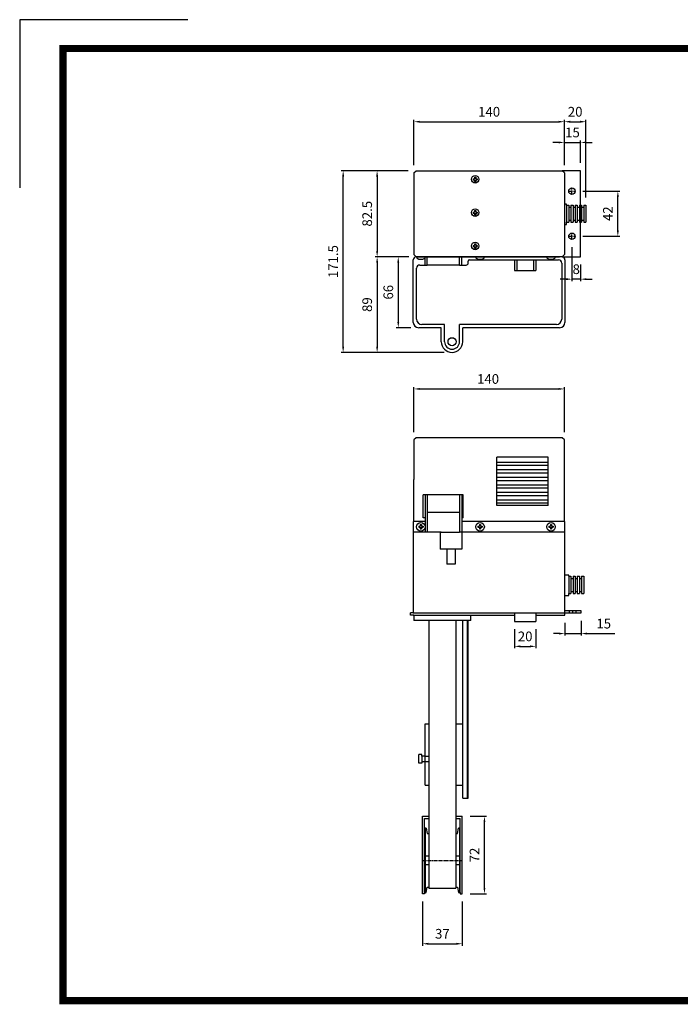
# Model space of a CAD drawing. Units: inches. Extents: x -1854 to -526, y 28126 to 29065.
# Drawn here: x -1854 to -1240, y 28149 to 29065 of the extents above; entities that cross this region are included whole.
import ezdxf

# ---------------------------------------------------------------- set-up
doc = ezdxf.new("R2010")
doc.units = ezdxf.units.IN
doc.header["$LTSCALE"] = 0.1
doc.linetypes.add('CENTER', pattern=[50.8, 31.75, -6.35, 6.35, -6.35])
doc.linetypes.add('HIDDEN', pattern=[9.525, 6.35, -3.175])
doc.layers.add('1', color=1, linetype='CENTER')
doc.layers.add('2', color=2, linetype='HIDDEN')
doc.styles.add('KEM', font='romans.shx')
doc.dimstyles.new('KEM 치수', dxfattribs={"dimtxt": 2.5, "dimasz": 2.5, "dimexe": 0.5, "dimexo": 0.5, "dimgap": 1, "dimtad": 3, "dimdsep": 46, "dimtxsty": 'KEM', "dimcen": 2, "dimclrd": 1, "dimclre": 1, "dimclrt": 7, "dimazin": 2, "dimtfac": 1, "dimtmove": 0, "dimatfit": 3, "dimfxl": 0.5, "dimlwd": -1, "dimlwe": -1, "dimarcsym": 0})

# ---------------------------------------------------------------- blocks, each defined once
blk = doc.blocks.new('*D3417')
at = {"color": 1, "linetype": 'ByBlock', "transparency": 16777216}
blk.add_line((6732.28, 7143.19), (6732.28, 7102.07), dxfattribs=at)
at = {"color": 1, "transparency": 16777216}
for p, q in [((6769.28, 7143.19), (6769.28, 7102.07)), ((6737.68, 7103.87), (6763.88, 7103.87))]:
    blk.add_line(p, q, dxfattribs=at)
for points in [[(6737.68, 7104.77), (6737.68, 7102.97), (6732.28, 7103.87)], [(6763.88, 7104.77), (6763.88, 7102.97), (6769.28, 7103.87)]]:
    blk.add_solid(points, dxfattribs=at)
at = {"layer": 'Defpoints', "color": 0, "transparency": 16777216}
for p in [(6732.28, 7150.39), (6769.28, 7150.39), (6769.28, 7103.87)]:
    blk.add_point(p, dxfattribs=at)
at = {"color": 2, "transparency": 16777216, "insert": (6750.78, 7111.97), "char_height": 9, "attachment_point": 5, "style": 'KEM'}
blk.add_mtext('37', dxfattribs=at)
blk = doc.blocks.new('*D3418')
at = {"color": 1, "linetype": 'ByBlock', "transparency": 16777216}
blk.add_line((6724.28, 7827.83), (6724.28, 7869.96), dxfattribs=at)
at = {"color": 1, "transparency": 16777216}
for p, q in [((6729.68, 7868.16), (6858.88, 7868.16)), ((6864.28, 7827.83), (6864.28, 7869.96))]:
    blk.add_line(p, q, dxfattribs=at)
for points in [[(6729.68, 7869.06), (6729.68, 7867.26), (6724.28, 7868.16)], [(6858.88, 7869.06), (6858.88, 7867.26), (6864.28, 7868.16)]]:
    blk.add_solid(points, dxfattribs=at)
at = {"layer": 'Defpoints', "color": 0, "transparency": 16777216}
for p in [(6864.28, 7868.16), (6724.28, 7820.63), (6864.28, 7820.63)]:
    blk.add_point(p, dxfattribs=at)
at = {"color": 2, "transparency": 16777216, "insert": (6794.28, 7876.26), "char_height": 9, "attachment_point": 5, "style": 'KEM'}
blk.add_mtext('140', dxfattribs=at)
blk = doc.blocks.new('*D3420')
at = {"color": 1, "linetype": 'ByBlock', "transparency": 16777216}
blk.add_line((6724.28, 7579.59), (6724.28, 7621.51), dxfattribs=at)
at = {"color": 1, "transparency": 16777216}
for p, q in [((6729.68, 7619.71), (6858.88, 7619.71)), ((6864.28, 7579.59), (6864.28, 7621.51))]:
    blk.add_line(p, q, dxfattribs=at)
for points in [[(6729.68, 7620.61), (6729.68, 7618.81), (6724.28, 7619.71)], [(6858.88, 7620.61), (6858.88, 7618.81), (6864.28, 7619.71)]]:
    blk.add_solid(points, dxfattribs=at)
at = {"layer": 'Defpoints', "color": 0, "transparency": 16777216}
for p in [(6864.28, 7619.71), (6724.28, 7572.39), (6864.28, 7572.39)]:
    blk.add_point(p, dxfattribs=at)
at = {"color": 2, "transparency": 16777216, "insert": (6793.28, 7627.81), "char_height": 9, "attachment_point": 5, "style": 'KEM'}
blk.add_mtext('140', dxfattribs=at)
blk = doc.blocks.new('*D3428')
at = {"color": 1, "linetype": 'ByBlock', "transparency": 16777216}
blk.add_line((6864.28, 7829.83), (6864.28, 7869.96), dxfattribs=at)
at = {"color": 1, "transparency": 16777216}
for p, q in [((6869.68, 7868.16), (6878.88, 7868.16)), ((6884.28, 7797.83), (6884.28, 7869.96))]:
    blk.add_line(p, q, dxfattribs=at)
for points in [[(6869.68, 7869.06), (6869.68, 7867.26), (6864.28, 7868.16)], [(6878.88, 7869.06), (6878.88, 7867.26), (6884.28, 7868.16)]]:
    blk.add_solid(points, dxfattribs=at)
at = {"layer": 'Defpoints', "color": 0, "transparency": 16777216}
for p in [(6884.28, 7868.16), (6864.28, 7822.63), (6884.28, 7790.63)]:
    blk.add_point(p, dxfattribs=at)
at = {"color": 2, "transparency": 16777216, "insert": (6874.28, 7876.26), "char_height": 9, "attachment_point": 5, "style": 'KEM'}
blk.add_mtext('20', dxfattribs=at)
blk = doc.blocks.new('*D3429')
at = {"color": 1, "linetype": 'ByBlock', "transparency": 16777216}
blk.add_line((6719.08, 7822.63), (6688.32, 7822.63), dxfattribs=at)
at = {"color": 1, "transparency": 16777216}
for p, q in [((6690.12, 7817.23), (6690.12, 7748.03)), ((6719.58, 7742.63), (6688.32, 7742.63))]:
    blk.add_line(p, q, dxfattribs=at)
for points in [[(6689.22, 7817.23), (6691.02, 7817.23), (6690.12, 7822.63)], [(6689.22, 7748.03), (6691.02, 7748.03), (6690.12, 7742.63)]]:
    blk.add_solid(points, dxfattribs=at)
at = {"layer": 'Defpoints', "color": 0, "transparency": 16777216}
for p in [(6726.28, 7822.63), (6690.12, 7742.63), (6726.78, 7742.63)]:
    blk.add_point(p, dxfattribs=at)
at = {"color": 2, "transparency": 16777216, "insert": (6682.02, 7782.63), "char_height": 9, "attachment_point": 5, "rotation": 90, "style": 'KEM'}
blk.add_mtext('82.5', dxfattribs=at)
blk = doc.blocks.new('*D3430')
at = {"color": 1, "linetype": 'ByBlock', "transparency": 16777216}
blk.add_line((6719.58, 7742.63), (6688.32, 7742.63), dxfattribs=at)
at = {"color": 1, "transparency": 16777216}
for p, q in [((6690.12, 7737.23), (6690.12, 7659.03)), ((6752.58, 7653.63), (6688.32, 7653.63))]:
    blk.add_line(p, q, dxfattribs=at)
for points in [[(6689.22, 7737.23), (6691.02, 7737.23), (6690.12, 7742.63)], [(6689.22, 7659.03), (6691.02, 7659.03), (6690.12, 7653.63)]]:
    blk.add_solid(points, dxfattribs=at)
at = {"layer": 'Defpoints', "color": 0, "transparency": 16777216}
for p in [(6726.78, 7742.63), (6690.12, 7653.63), (6759.78, 7653.63)]:
    blk.add_point(p, dxfattribs=at)
at = {"color": 2, "transparency": 16777216, "insert": (6682.02, 7698.13), "char_height": 9, "attachment_point": 5, "rotation": 90, "style": 'KEM'}
blk.add_mtext('89', dxfattribs=at)
blk = doc.blocks.new('*D3431')
at = {"color": 1, "linetype": 'ByBlock', "transparency": 16777216}
blk.add_line((6817.78, 7396.39), (6817.78, 7378.56), dxfattribs=at)
at = {"color": 1, "transparency": 16777216}
for p, q in [((6837.78, 7396.39), (6837.78, 7378.56)), ((6823.18, 7380.36), (6832.38, 7380.36))]:
    blk.add_line(p, q, dxfattribs=at)
for points in [[(6823.18, 7381.26), (6823.18, 7379.46), (6817.78, 7380.36)], [(6832.38, 7381.26), (6832.38, 7379.46), (6837.78, 7380.36)]]:
    blk.add_solid(points, dxfattribs=at)
at = {"layer": 'Defpoints', "color": 0, "transparency": 16777216}
for p in [(6817.78, 7403.59), (6837.78, 7403.59), (6837.78, 7380.36)]:
    blk.add_point(p, dxfattribs=at)
at = {"color": 2, "transparency": 16777216, "insert": (6827.78, 7388.46), "char_height": 9, "attachment_point": 5, "style": 'KEM'}
blk.add_mtext('20', dxfattribs=at)
blk = doc.blocks.new('*D3433')
at = {"color": 1, "linetype": 'ByBlock', "transparency": 16777216}
blk.add_line((6719.58, 7742.63), (6707.97, 7742.63), dxfattribs=at)
at = {"color": 1, "transparency": 16777216}
for p, q in [((6709.77, 7737.23), (6709.77, 7682.03)), ((6721.58, 7676.63), (6707.97, 7676.63))]:
    blk.add_line(p, q, dxfattribs=at)
for points in [[(6708.87, 7737.23), (6710.67, 7737.23), (6709.77, 7742.63)], [(6708.87, 7682.03), (6710.67, 7682.03), (6709.77, 7676.63)]]:
    blk.add_solid(points, dxfattribs=at)
at = {"layer": 'Defpoints', "color": 0, "transparency": 16777216}
for p in [(6726.78, 7742.63), (6709.77, 7676.63), (6728.78, 7676.63)]:
    blk.add_point(p, dxfattribs=at)
at = {"color": 2, "transparency": 16777216, "insert": (6701.67, 7709.63), "char_height": 9, "attachment_point": 5, "rotation": 90, "style": 'KEM'}
blk.add_mtext('66', dxfattribs=at)
blk = doc.blocks.new('*D3434')
at = {"color": 1, "transparency": 16777216}
for p, q in [((6858.88, 7848.9), (6853.48, 7848.9)), ((6864.28, 7848.9), (6879.28, 7848.9)), ((6879.28, 7829.83), (6879.28, 7850.7)), ((6884.68, 7848.9), (6890.08, 7848.9))]:
    blk.add_line(p, q, dxfattribs=at)
at = {"color": 1, "linetype": 'ByBlock', "transparency": 16777216}
blk.add_line((6864.28, 7829.83), (6864.28, 7850.7), dxfattribs=at)
at = {"color": 1, "transparency": 16777216}
for points in [[(6858.88, 7849.8), (6858.88, 7848), (6864.28, 7848.9)], [(6884.68, 7849.8), (6884.68, 7848), (6879.28, 7848.9)]]:
    blk.add_solid(points, dxfattribs=at)
at = {"layer": 'Defpoints', "color": 0, "transparency": 16777216}
for p in [(6879.28, 7848.9), (6864.28, 7822.63), (6879.28, 7822.63)]:
    blk.add_point(p, dxfattribs=at)
at = {"color": 2, "transparency": 16777216, "insert": (6871.78, 7857), "char_height": 9, "attachment_point": 5, "style": 'KEM'}
blk.add_mtext('15', dxfattribs=at)
blk = doc.blocks.new('*D3438')
at = {"color": 1, "transparency": 16777216}
for p, q in [((6881.48, 7803.63), (6915.77, 7803.63)), ((6913.97, 7767.03), (6913.97, 7798.23))]:
    blk.add_line(p, q, dxfattribs=at)
at = {"color": 1, "linetype": 'ByBlock', "transparency": 16777216}
blk.add_line((6881.48, 7761.63), (6915.77, 7761.63), dxfattribs=at)
at = {"color": 1, "transparency": 16777216}
for points in [[(6913.07, 7798.23), (6914.87, 7798.23), (6913.97, 7803.63)], [(6913.07, 7767.03), (6914.87, 7767.03), (6913.97, 7761.63)]]:
    blk.add_solid(points, dxfattribs=at)
at = {"layer": 'Defpoints', "color": 0, "transparency": 16777216}
for p in [(6874.28, 7803.63), (6913.97, 7803.63), (6874.28, 7761.63)]:
    blk.add_point(p, dxfattribs=at)
at = {"color": 2, "transparency": 16777216, "insert": (6905.87, 7782.63), "char_height": 9, "attachment_point": 5, "rotation": 90, "style": 'KEM'}
blk.add_mtext('42', dxfattribs=at)
blk = doc.blocks.new('*D3439')
at = {"color": 1, "transparency": 16777216}
for p, q in [((6871.28, 7751.43), (6871.28, 7719.97)), ((6865.88, 7721.77), (6860.48, 7721.77)), ((6879.28, 7721.77), (6871.28, 7721.77)), ((6884.68, 7721.77), (6890.08, 7721.77))]:
    blk.add_line(p, q, dxfattribs=at)
at = {"color": 1, "linetype": 'ByBlock', "transparency": 16777216}
blk.add_line((6879.28, 7735.43), (6879.28, 7719.97), dxfattribs=at)
at = {"color": 1, "transparency": 16777216}
for points in [[(6865.88, 7722.67), (6865.88, 7720.87), (6871.28, 7721.77)], [(6884.68, 7722.67), (6884.68, 7720.87), (6879.28, 7721.77)]]:
    blk.add_solid(points, dxfattribs=at)
at = {"layer": 'Defpoints', "color": 0, "transparency": 16777216}
for p in [(6871.28, 7758.63), (6879.28, 7742.63), (6871.28, 7721.77)]:
    blk.add_point(p, dxfattribs=at)
at = {"color": 2, "transparency": 16777216, "insert": (6875.28, 7729.87), "char_height": 9, "attachment_point": 5, "style": 'KEM'}
blk.add_mtext('8', dxfattribs=at)
blk = doc.blocks.new('*D3441')
at = {"color": 1, "transparency": 16777216}
for p, q in [((6776.48, 7222.39), (6791.72, 7222.39)), ((6789.92, 7155.79), (6789.92, 7216.99))]:
    blk.add_line(p, q, dxfattribs=at)
at = {"color": 1, "linetype": 'ByBlock', "transparency": 16777216}
blk.add_line((6776.48, 7150.39), (6791.72, 7150.39), dxfattribs=at)
at = {"color": 1, "transparency": 16777216}
for points in [[(6789.02, 7216.99), (6790.82, 7216.99), (6789.92, 7222.39)], [(6789.02, 7155.79), (6790.82, 7155.79), (6789.92, 7150.39)]]:
    blk.add_solid(points, dxfattribs=at)
at = {"layer": 'Defpoints', "color": 0, "transparency": 16777216}
for p in [(6769.28, 7222.39), (6789.92, 7222.39), (6769.28, 7150.39)]:
    blk.add_point(p, dxfattribs=at)
at = {"color": 2, "transparency": 16777216, "insert": (6781.82, 7186.39), "char_height": 9, "attachment_point": 5, "rotation": 90, "style": 'KEM'}
blk.add_mtext('72', dxfattribs=at)
blk = doc.blocks.new('*D3442')
at = {"color": 1, "transparency": 16777216}
for p, q in [((6864.78, 7402.19), (6864.78, 7390.45)), ((6859.38, 7392.25), (6853.98, 7392.25)), ((6864.78, 7392.25), (6879.78, 7392.25)), ((6885.18, 7392.25), (6911.07, 7392.25))]:
    blk.add_line(p, q, dxfattribs=at)
at = {"color": 1, "linetype": 'ByBlock', "transparency": 16777216}
blk.add_line((6879.78, 7404.19), (6879.78, 7390.45), dxfattribs=at)
at = {"color": 1, "transparency": 16777216}
for points in [[(6859.38, 7393.15), (6859.38, 7391.35), (6864.78, 7392.25)], [(6885.18, 7393.15), (6885.18, 7391.35), (6879.78, 7392.25)]]:
    blk.add_solid(points, dxfattribs=at)
at = {"layer": 'Defpoints', "color": 0, "transparency": 16777216}
for p in [(6864.78, 7409.39), (6879.78, 7411.39), (6864.78, 7392.25)]:
    blk.add_point(p, dxfattribs=at)
at = {"color": 2, "transparency": 16777216, "insert": (6900.83, 7400.35), "char_height": 9, "attachment_point": 5, "style": 'KEM'}
blk.add_mtext('15', dxfattribs=at)
blk = doc.blocks.new('*D3443')
at = {"color": 1, "transparency": 16777216}
for p, q in [((6719.08, 7822.63), (6656.73, 7822.63)), ((6658.53, 7659.03), (6658.53, 7817.23))]:
    blk.add_line(p, q, dxfattribs=at)
at = {"color": 1, "linetype": 'ByBlock', "transparency": 16777216}
blk.add_line((6752.58, 7653.63), (6656.73, 7653.63), dxfattribs=at)
at = {"color": 1, "transparency": 16777216}
for points in [[(6657.63, 7817.23), (6659.43, 7817.23), (6658.53, 7822.63)], [(6657.63, 7659.03), (6659.43, 7659.03), (6658.53, 7653.63)]]:
    blk.add_solid(points, dxfattribs=at)
at = {"layer": 'Defpoints', "color": 0, "transparency": 16777216}
for p in [(6658.53, 7822.63), (6726.28, 7822.63), (6759.78, 7653.63)]:
    blk.add_point(p, dxfattribs=at)
at = {"color": 2, "transparency": 16777216, "insert": (6650.43, 7738.13), "char_height": 9, "attachment_point": 5, "rotation": 90, "style": 'KEM'}
blk.add_mtext('171.5', dxfattribs=at)
blk = doc.blocks.new('A$C44E04D08')
for p, q in [((366.551, -142.399), (368.551, -140.399)), ((366.551, -142.399), (366.551, -218.399)), ((368.551, -140.399), (504.551, -140.399)), ((423.051, -146.399), (423.051, -147.899)), ((423.051, -146.399), (424.051, -146.399)), ((424.051, -146.399), (424.051, -147.899)), ((506.551, -142.399), (504.551, -140.399)), ((521.551, -140.399), (504.551, -140.399)), ((506.551, -142.399), (506.551, -218.399)), ((521.551, -220.399), (521.551, -140.399)), ((421.551, -147.899), (421.551, -148.899)), ((421.551, -147.899), (423.051, -147.899)), ((421.551, -148.899), (423.051, -148.899)), ((423.051, -148.899), (423.051, -150.399)), ((423.051, -150.399), (424.051, -150.399)), ((424.051, -147.899), (425.551, -147.899)), ((424.051, -148.899), (424.051, -150.399)), ((424.051, -148.899), (425.551, -148.899)), ((425.551, -147.899), (425.551, -148.899)), ((508.551, -171.399), (506.551, -171.399)), ((508.551, -172.399), (508.551, -171.399)), ((508.551, -172.399), (510.551, -172.399)), ((508.551, -172.399), (508.551, -188.399)), ((510.551, -172.399), (510.551, -188.399)), ((512.551, -172.399), (514.551, -172.399)), ((512.551, -172.399), (512.551, -188.399)), ((514.551, -172.399), (514.551, -188.399)), ((516.551, -172.399), (518.551, -172.399)), ((516.551, -172.399), (516.551, -188.399)), ((518.551, -172.399), (518.551, -188.399)), ((520.551, -172.399), (522.551, -172.399)), ((520.551, -172.399), (520.551, -188.399)), ((522.551, -172.399), (522.551, -188.399)), ((524.551, -172.399), (526.551, -172.399)), ((524.551, -172.399), (524.551, -188.399)), ((526.551, -172.399), (526.551, -188.399)), ((421.551, -178.899), (421.551, -179.899)), ((421.551, -178.899), (423.051, -178.899)), ((421.551, -179.899), (423.051, -179.899)), ((423.051, -177.399), (423.051, -178.899)), ((423.051, -177.399), (424.051, -177.399)), ((423.051, -179.899), (423.051, -181.399)), ((423.051, -181.399), (424.051, -181.399)), ((424.051, -177.399), (424.051, -178.899)), ((424.051, -178.899), (425.551, -178.899)), ((424.051, -179.899), (424.051, -181.399)), ((424.051, -179.899), (425.551, -179.899)), ((425.551, -178.899), (425.551, -179.899)), ((510.551, -174.399), (512.551, -174.399)), ((514.551, -174.399), (516.551, -174.399)), ((518.551, -174.399), (520.551, -174.399)), ((522.551, -174.399), (524.551, -174.399)), ((506.551, -190.399), (508.551, -190.399)), ((508.551, -188.399), (510.551, -188.399)), ((508.551, -190.399), (508.551, -188.399)), ((510.551, -186.399), (512.551, -186.399)), ((512.551, -188.399), (514.551, -188.399)), ((514.551, -186.399), (516.551, -186.399)), ((516.551, -188.399), (518.551, -188.399)), ((518.551, -186.399), (520.551, -186.399)), ((520.551, -188.399), (522.551, -188.399)), ((522.551, -186.399), (524.551, -186.399)), ((524.551, -188.399), (526.551, -188.399)), ((421.551, -209.899), (421.551, -210.899)), ((421.551, -209.899), (423.051, -209.899)), ((423.051, -208.399), (423.051, -209.899)), ((423.051, -208.399), (424.051, -208.399)), ((424.051, -208.399), (424.051, -209.899)), ((424.051, -209.899), (425.551, -209.899)), ((425.551, -209.899), (425.551, -210.899)), ((366.551, -218.399), (368.551, -220.399)), ((421.551, -210.899), (423.051, -210.899)), ((423.051, -210.899), (423.051, -212.399)), ((423.051, -212.399), (424.051, -212.399)), ((424.051, -210.899), (424.051, -212.399)), ((424.051, -210.899), (425.551, -210.899)), ((506.551, -218.399), (504.551, -220.399)), ((366.051, -281.399), (366.051, -223.399)), ((504.551, -220.399), (368.551, -220.399)), ((369.051, -220.399), (502.051, -220.399)), ((369.051, -220.399), (369.051, -220.889)), ((372.051, -228.099), (379.051, -228.099)), ((377.051, -228.099), (377.051, -220.399)), ((377.051, -220.399), (377.051, -220.889)), ((379.051, -228.099), (379.051, -220.399)), ((409.051, -228.099), (379.051, -228.099)), ((409.051, -228.099), (409.051, -220.399)), ((409.051, -228.099), (415.051, -228.099)), ((411.051, -228.099), (411.051, -220.399)), ((417.051, -226.099), (417.051, -224.399)), ((418.051, -223.399), (501.051, -223.399)), ((424.075, -220.407), (424.075, -220.897)), ((432.075, -220.407), (432.075, -220.897)), ((460.051, -223.399), (460.051, -233.199)), ((462.351, -223.399), (462.351, -233.199)), ((477.751, -223.399), (477.751, -233.199)), ((480.051, -223.399), (480.051, -233.199)), ((490.075, -220.399), (490.075, -220.889)), ((498.075, -220.399), (498.075, -220.889)), ((504.051, -226.399), (504.051, -278.399)), ((504.551, -220.399), (521.551, -220.399)), ((507.051, -223.399), (507.051, -281.399)), ((369.051, -278.399), (369.051, -231.099)), ((460.051, -233.199), (480.051, -233.199)), ((395.051, -283.399), (374.051, -283.399)), ((395.051, -286.399), (395.051, -283.399)), ((499.051, -283.399), (409.051, -283.399)), ((409.051, -286.399), (409.051, -283.399)), ((392.051, -286.399), (371.051, -286.399)), ((392.051, -299.399), (392.051, -286.399)), ((395.051, -299.399), (395.051, -286.399)), ((409.051, -299.399), (409.051, -286.399)), ((502.051, -286.399), (412.051, -286.399)), ((412.051, -299.399), (412.051, -286.399)), ((368.551, -388.638), (366.551, -390.638)), ((366.551, -390.638), (366.551, -427.638)), ((504.551, -388.638), (368.551, -388.638)), ((506.551, -390.638), (504.551, -388.638)), ((506.551, -466.638), (506.551, -390.638)), ((443.551, -451.638), (443.551, -406.638)), ((491.551, -406.638), (443.551, -406.638)), ((491.551, -411.638), (443.551, -411.638)), ((491.551, -451.638), (491.551, -406.638)), ((491.551, -414.638), (443.551, -414.638)), ((491.551, -418.638), (443.551, -418.638)), ((366.551, -466.638), (366.551, -427.638)), ((491.551, -421.638), (443.551, -421.638)), ((491.551, -425.638), (443.551, -425.638)), ((491.551, -428.638), (443.551, -428.638)), ((491.551, -432.638), (443.551, -432.638)), ((491.551, -435.638), (443.551, -435.638)), ((375.251, -463.138), (375.251, -441.638)), ((412.251, -441.638), (375.251, -441.638)), ((377.051, -441.638), (377.051, -476.338)), ((379.051, -441.638), (379.051, -476.338)), ((409.051, -441.638), (409.051, -476.338)), ((411.051, -441.638), (411.051, -476.338)), ((412.251, -463.138), (412.251, -441.638)), ((491.551, -439.638), (443.551, -439.638)), ((491.551, -442.638), (443.551, -442.638)), ((491.551, -446.638), (443.551, -446.638)), ((491.551, -449.638), (443.551, -449.638)), ((491.551, -451.638), (443.551, -451.638)), ((377.051, -466.638), (366.051, -466.638)), ((366.051, -466.638), (366.051, -551.638)), ((377.051, -463.138), (375.251, -463.138)), ((409.051, -458.138), (379.051, -458.138)), ((412.251, -463.138), (411.051, -463.138)), ((507.051, -466.638), (411.051, -466.638)), ((507.051, -516.521), (507.051, -466.638)), ((371.051, -470.988), (371.051, -471.988)), ((371.051, -470.988), (372.551, -470.988)), ((371.051, -471.988), (372.551, -471.988)), ((372.551, -469.488), (372.551, -470.988)), ((372.551, -469.488), (373.551, -469.488)), ((372.551, -471.988), (372.551, -473.488)), ((372.551, -473.488), (373.551, -473.488)), ((373.551, -469.488), (373.551, -470.988)), ((373.551, -470.988), (375.051, -470.988)), ((373.551, -471.988), (373.551, -473.488)), ((373.551, -471.988), (375.051, -471.988)), ((375.051, -470.988), (375.051, -471.988)), ((426.075, -470.988), (426.075, -471.988)), ((426.075, -470.988), (427.575, -470.988)), ((426.075, -471.988), (427.575, -471.988)), ((427.575, -469.488), (427.575, -470.988)), ((427.575, -469.488), (428.575, -469.488)), ((427.575, -471.988), (427.575, -473.488)), ((427.575, -473.488), (428.575, -473.488)), ((428.575, -469.488), (428.575, -470.988)), ((428.575, -470.988), (430.075, -470.988)), ((428.575, -471.988), (428.575, -473.488)), ((428.575, -471.988), (430.075, -471.988)), ((430.075, -470.988), (430.075, -471.988)), ((492.075, -470.988), (492.075, -471.988)), ((492.075, -470.988), (493.575, -470.988)), ((492.075, -471.988), (493.575, -471.988)), ((493.575, -469.488), (493.575, -470.988)), ((493.575, -469.488), (494.575, -469.488)), ((493.575, -471.988), (493.575, -473.488)), ((493.575, -473.488), (494.575, -473.488)), ((494.575, -469.488), (494.575, -470.988)), ((494.575, -470.988), (496.075, -470.988)), ((494.575, -471.988), (494.575, -473.488)), ((494.575, -471.988), (496.075, -471.988)), ((496.075, -470.988), (496.075, -471.988)), ((379.051, -476.338), (366.051, -476.338)), ((392.051, -476.338), (379.051, -476.338)), ((391.051, -476.338), (391.051, -492.338)), ((392.051, -476.338), (409.051, -476.338)), ((507.051, -476.338), (409.051, -476.338)), ((411.051, -476.338), (411.051, -492.338)), ((411.051, -492.338), (391.051, -492.338)), ((397.301, -492.338), (397.301, -506.338)), ((404.801, -492.338), (404.801, -506.338)), ((404.801, -506.338), (397.301, -506.338)), ((506.551, -516.521), (506.551, -535.521)), ((510.551, -516.521), (506.551, -516.521)), ((510.551, -517.521), (510.551, -516.521)), ((510.551, -517.521), (510.551, -533.521)), ((510.551, -517.521), (512.551, -517.521)), ((512.551, -517.521), (512.551, -533.521)), ((512.551, -519.521), (514.551, -519.521)), ((514.551, -517.521), (514.551, -533.521)), ((514.551, -517.521), (516.551, -517.521)), ((516.551, -517.521), (516.551, -533.521)), ((516.551, -519.521), (518.551, -519.521)), ((518.551, -517.521), (518.551, -533.521)), ((518.551, -517.521), (520.551, -517.521)), ((520.551, -517.521), (520.551, -533.521)), ((520.551, -519.521), (522.551, -519.521)), ((522.551, -517.521), (522.551, -533.521)), ((522.551, -517.521), (524.551, -517.521)), ((524.551, -517.521), (524.551, -533.521)), ((506.551, -535.521), (510.551, -535.521)), ((507.051, -553.638), (507.051, -535.521)), ((510.551, -535.521), (510.551, -533.521)), ((510.551, -533.521), (512.551, -533.521)), ((512.551, -531.521), (514.551, -531.521)), ((514.551, -533.521), (516.551, -533.521)), ((516.551, -531.521), (518.551, -531.521)), ((518.551, -533.521), (520.551, -533.521)), ((520.551, -531.521), (522.551, -531.521)), ((522.551, -533.521), (524.551, -533.521)), ((363.551, -553.638), (363.551, -551.638)), ((366.051, -551.638), (363.551, -551.638)), ((366.551, -553.638), (363.551, -553.638)), ((366.051, -551.638), (507.051, -551.638)), ((366.051, -553.638), (460.051, -553.638)), ((366.551, -553.638), (366.551, -558.638)), ((419.551, -558.638), (419.551, -553.638)), ((460.051, -551.638), (460.051, -559.438)), ((480.051, -551.638), (480.051, -559.438)), ((480.051, -553.638), (507.051, -553.638)), ((522.051, -549.638), (507.051, -549.638)), ((507.051, -551.638), (522.051, -551.638)), ((522.051, -551.638), (522.051, -549.638)), ((419.551, -558.638), (366.551, -558.638)), ((380.551, -558.638), (380.551, -807.638)), ((405.551, -558.638), (405.551, -807.638)), ((412.051, -723.654), (412.051, -558.638)), ((416.051, -558.638), (416.051, -713.654)), ((417.051, -723.654), (417.051, -558.638)), ((460.051, -559.438), (480.051, -559.438)), ((377.051, -711.654), (377.051, -654.654)), ((377.051, -654.654), (380.551, -654.654)), ((405.551, -654.654), (412.051, -654.654)), ((374.051, -683.144), (371.051, -683.144)), ((371.051, -691.144), (371.051, -683.144)), ((374.051, -684.644), (374.051, -683.144)), ((374.051, -684.644), (374.051, -689.644)), ((377.051, -684.644), (374.051, -684.644)), ((374.051, -691.144), (371.051, -691.144)), ((374.051, -689.644), (377.051, -689.644)), ((374.051, -689.644), (374.051, -691.144)), ((377.051, -711.654), (380.551, -711.654)), ((405.551, -711.654), (412.051, -711.654)), ((416.051, -713.654), (416.051, -723.654)), ((412.051, -723.654), (417.051, -723.654)), ((374.551, -812.638), (374.551, -740.638)), ((374.551, -740.638), (380.551, -740.638)), ((405.551, -740.638), (411.551, -740.638)), ((411.551, -812.638), (411.551, -740.638)), ((376.551, -811.638), (376.551, -742.638)), ((376.551, -742.638), (380.551, -742.638)), ((405.551, -742.638), (409.551, -742.638)), ((409.551, -811.638), (409.551, -742.638)), ((377.051, -751.638), (377.051, -811.638)), ((378.051, -751.638), (377.051, -751.638)), ((378.051, -751.638), (379.051, -756.638)), ((379.051, -756.638), (381.051, -756.638)), ((405.551, -756.638), (407.051, -756.638)), ((407.051, -756.638), (408.051, -751.638)), ((409.051, -751.638), (408.051, -751.638)), ((409.051, -751.638), (409.051, -811.638)), ((380.551, -777.638), (376.551, -777.638)), ((409.551, -777.638), (405.551, -777.638)), ((380.551, -785.638), (376.551, -785.638)), ((409.551, -785.638), (405.551, -785.638)), ((376.551, -812.638), (374.551, -812.638)), ((376.551, -811.638), (376.551, -812.638)), ((377.051, -811.638), (378.051, -811.638)), ((378.051, -811.638), (379.051, -806.638)), ((379.051, -806.638), (380.551, -806.638)), ((380.551, -807.638), (405.551, -807.638)), ((405.551, -806.638), (407.051, -806.638)), ((407.051, -806.638), (408.051, -811.638)), ((408.051, -811.638), (409.051, -811.638)), ((409.551, -811.638), (409.551, -812.638)), ((409.551, -812.638), (411.551, -812.638))]:
    blk.add_line(p, q)
at = {"color": 1}
blk.add_lwpolyline([(156.49, 0), (0, 0), (0, -156.49)], dxfattribs=at)
at = {"color": 5, "const_width": 6.707}
blk.add_lwpolyline([(40.24, -26.827), (1287.688, -26.827), (1287.688, -912.112), (40.24, -912.112)], close=True, dxfattribs=at)
for centre, radius in [((423.551, -148.399), 3.5), ((513.551, -159.399), 3), ((423.551, -179.399), 3.5), ((513.551, -201.399), 3), ((423.551, -210.399), 3.5), ((402.051, -299.399), 3.75), ((373.051, -471.488), 4), ((428.075, -471.488), 4), ((494.075, -471.488), 4)]:
    blk.add_circle(centre, radius)
for centre, radius, start, end in [((369.051, -223.399), 3, 90, 180), ((370.051, -220.889), 1, 180, 236.620508), ((372.051, -231.099), 3, 90, 180), ((373.051, -216.336), 6.453, 236.620508, 303.379492), ((376.051, -220.889), 1, 303.379492, 0), ((415.051, -226.099), 2, 270, 0), ((418.051, -224.399), 1, 90, 180), ((425.075, -220.897), 1, 180, 236.620508), ((428.075, -216.344), 6.453, 236.620508, 303.379492), ((431.075, -220.897), 1, 303.379492, 0), ((491.075, -220.889), 1, 180, 236.620508), ((494.075, -216.336), 6.453, 236.620508, 303.379492), ((497.075, -220.889), 1, 303.379492, 0), ((501.051, -226.399), 3, 0, 90), ((504.051, -223.399), 3, 0, 90), ((371.051, -281.399), 5, 180, 270), ((374.051, -278.399), 5, 180, 270), ((499.051, -278.399), 5, 270, 0), ((502.051, -281.399), 5, 270, 0), ((402.051, -299.399), 10, 180, 0), ((402.051, -299.399), 7, 180, 0)]:
    blk.add_arc(centre, radius, start, end)
at = {"layer": '1'}
for p, q in [((510.551, -159.399), (516.551, -159.399)), ((513.551, -162.399), (513.551, -156.399)), ((510.551, -201.399), (516.551, -201.399)), ((513.551, -204.399), (513.551, -198.399)), ((514.051, -549.638), (514.051, -551.638)), ((374.551, -781.638), (411.551, -781.638))]:
    blk.add_line(p, q, dxfattribs=at)
at = {"layer": '2'}
for p, q in [((511.051, -549.638), (511.051, -551.638)), ((517.051, -549.638), (517.051, -551.638)), ((377.051, -684.644), (380.551, -684.644)), ((377.051, -689.644), (380.551, -689.644))]:
    blk.add_line(p, q, dxfattribs=at)
dim = blk.add_linear_dim(base=(506.551, -94.867), p1=(366.551, -142.399), p2=(506.551, -142.399), dimstyle='KEM 치수', override={"dimscale": 3.6, "dimasz": 1.5, "dimexo": 2, "dimclrt": 2})
dim.commit()
dim.dimension.update_dxf_attribs({"geometry": '*D3418', "text_midpoint": (436.551, -86.767), "insert": (-6357.734, -7963.03)})
for base, p1, p2, picture, middle in [((526.551, -94.867), (506.551, -140.399), (526.551, -172.399), '*D3428', (516.551, -94.867)), ((521.551, -114.133), (506.551, -140.399), (521.551, -140.399), '*D3434', (514.051, -114.133)), ((513.551, -241.261), (521.551, -220.399), (513.551, -204.399), '*D3439', (517.551, -241.261)), ((506.551, -343.323), (366.551, -390.638), (506.551, -390.638), '*D3420', (435.551, -343.323)), ((507.051, -570.782), (522.051, -551.638), (507.051, -553.638), '*D3442', (543.094, -570.782)), ((480.051, -582.674), (460.051, -559.438), (480.051, -559.438), '*D3431', (470.051, -582.674)), ((411.551, -859.16), (374.551, -812.638), (411.551, -812.638), '*D3417', (393.051, -859.16))]:
    dim = blk.add_linear_dim(base=base, p1=p1, p2=p2, dimstyle='KEM 치수', override={"dimscale": 3.6, "dimasz": 1.5, "dimexo": 2, "dimclrt": 2})
    dim.commit()
    dim.dimension.update_dxf_attribs({"geometry": picture, "text_midpoint": middle, "dimtype": 128, "insert": (-6357.734, -7963.03)})
for base, p1, p2, text, picture, middle in [((300.795, -140.399), (402.051, -309.399), (368.551, -140.399), '171.5', '*D3443', (292.695, -224.899)), ((332.39, -220.399), (368.551, -140.399), (369.051, -220.399), '82.5', '*D3429', (324.29, -180.399))]:
    dim = blk.add_linear_dim(base=base, p1=p1, p2=p2, angle=90, text=text, dimstyle='KEM 치수', override={"dimscale": 3.6, "dimasz": 1.5, "dimexo": 2, "dimclrt": 2})
    dim.commit()
    dim.dimension.update_dxf_attribs({"geometry": picture, "text_midpoint": middle, "insert": (-6357.734, -7963.03)})
for base, p1, p2, picture, middle in [((556.232, -159.399), (516.551, -201.399), (516.551, -159.399), '*D3438', (548.132, -180.399)), ((432.191, -740.638), (411.551, -812.638), (411.551, -740.638), '*D3441', (424.091, -776.638))]:
    dim = blk.add_linear_dim(base=base, p1=p1, p2=p2, angle=90, dimstyle='KEM 치수', override={"dimscale": 3.6, "dimasz": 1.5, "dimexo": 2, "dimclrt": 2})
    dim.commit()
    dim.dimension.update_dxf_attribs({"geometry": picture, "text_midpoint": middle, "insert": (-6357.734, -7963.03)})
for base, p2, picture, middle in [((332.39, -309.399), (402.051, -309.399), '*D3430', (332.39, -264.899)), ((352.038, -286.399), (371.051, -286.399), '*D3433', (352.038, -253.399))]:
    dim = blk.add_linear_dim(base=base, p1=(369.051, -220.399), p2=p2, angle=90, dimstyle='KEM 치수', override={"dimscale": 3.6, "dimasz": 1.5, "dimexo": 2, "dimclrt": 2})
    dim.commit()
    dim.dimension.update_dxf_attribs({"geometry": picture, "text_midpoint": middle, "dimtype": 128, "insert": (-6357.734, -7963.03)})

msp = doc.modelspace()

# ---------------------------------------------------------------- block references
msp.add_blockref('A$C44E04D08', (-1854.31, 29064.7))

doc.saveas('drawing.dxf')
